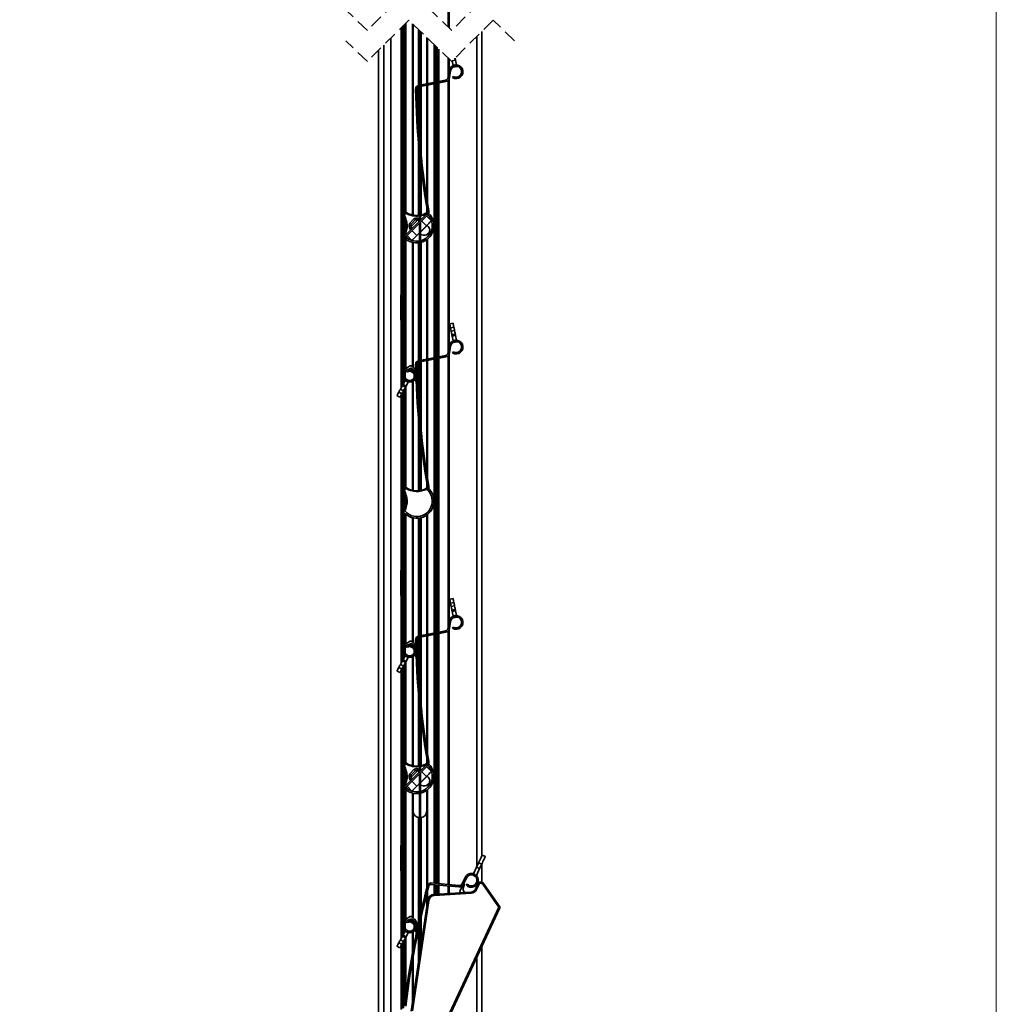
# Model space of a CAD drawing. Units: millimetres. Extents: x 10 to 208, y 11 to 288.
# Drawn here: x 105 to 200, y 63 to 159 of the extents above; entities that cross this region are included whole.
import ezdxf

# ---------------------------------------------------------------- set-up
doc = ezdxf.new("R2010")
doc.units = ezdxf.units.MM
doc.linetypes.add('HIDDEN', pattern=[1.905, 1.27, -0.635])
doc.styles.add('SLDTEXTSTYLE0', font='TXT', dxfattribs={"width": 0.75})
doc.dimstyles.new('SLDDIMSTYLE1', dxfattribs={"dimtxt": 2.645833, "dimasz": 3, "dimexe": 0, "dimexo": 0.0625, "dimgap": 0.661458, "dimtad": 1, "dimlfac": 3, "dimrnd": 1e-09, "dimzin": 12, "dimdsep": 46, "dimtxsty": 'SLDTEXTSTYLE0', "dimsah": 1, "dimcen": 0.09, "dimadec": 0, "dimazin": 3, "dimtfac": 1, "dimtofl": 0, "dimtmove": 0, "dimatfit": 3, "dimfxl": 0, "dimfrac": 2, "dimtolj": 1, "dimtzin": 12, "dimarcsym": 0})

# ---------------------------------------------------------------- blocks, each defined once
blk = doc.blocks.new('_D_6')
at = {"color": 7, "linetype": 'Continuous', "lineweight": 0}
for p, q in [((157.084, 246.981), (47.668, 246.981)), ((48.668, 246.981), (48.668, 43.891)), ((143.037, 43.891), (47.668, 43.891))]:
    blk.add_line(p, q, dxfattribs=at)
at = {"color": 7, "linetype": 'Continuous', "lineweight": 18}
for points in [[(48.668, 246.981), (48.168, 243.981), (49.168, 243.981)], [(48.668, 43.891), (49.168, 46.891), (48.168, 46.891)]]:
    blk.add_solid(points, dxfattribs=at)
at = {"color": 7, "linetype": 'Continuous', "lineweight": 18, "insert": (45.257, 117.914), "char_height": 2.64583, "attachment_point": 1, "rotation": 90, "style": 'SLDTEXTSTYLE0'}
blk.add_mtext('HCC = Hauteur Caisson Compris', dxfattribs=at)

msp = doc.modelspace()

# ---------------------------------------------------------------- linework, layer by layer
at = {"color": 7, "linetype": 'Continuous', "lineweight": 18}
for p in [(200, 287.7), (200, 70)]:
    msp.add_line(p, (200, 13), dxfattribs=at)
at = {"color": 7, "linetype": 'Continuous', "lineweight": 35}
for p, q in [((146.9011, 186.8975), (146.9011, 158.1428)), ((147.0011, 186.8975), (147.0011, 158.047)), ((142.5845, 158.3077), (142.5845, 139.961)), ((142.7333, 158.4565), (142.7333, 140.117)), ((142.7922, 158.5154), (142.7922, 140.1659)), ((143.4434, 158.4556), (143.4434, 139.9342)), ((143.5023, 158.3992), (143.5023, 139.9224)), ((142.3345, 158.0577), (142.3345, 132.2568)), ((142.5011, 158.2243), (142.5011, 136.256)), ((144.0373, 157.8866), (144.0373, 152.4678)), ((144.0609, 157.864), (144.0609, 152.4724)), ((144.1111, 157.8159), (144.1111, 152.4824)), ((144.2245, 157.7073), (144.2245, 152.5048)), ((144.2747, 157.6592), (144.2747, 152.5147)), ((144.2983, 157.6366), (144.2983, 152.5194)), ((150.1678, 157.716), (150.1678, 77.87)), ((141.3345, 157.0577), (141.3345, 62.4447)), ((144.8333, 157.124), (144.8333, 152.6253)), ((144.8922, 157.0676), (144.8922, 152.6369)), ((145.5434, 156.4437), (145.5434, 152.7658)), ((149.6678, 157.216), (149.6678, 76.8103)), ((140.1678, 155.891), (140.1678, 61.8048)), ((140.6678, 156.391), (140.6678, 62.079)), ((145.6023, 156.3872), (145.6023, 152.7775)), ((145.7511, 156.2446), (145.7511, 152.807)), ((145.8345, 156.1648), (145.8345, 152.8234)), ((146.0011, 156.0051), (146.0011, 152.8564)), ((146.9011, 155.1428), (146.9011, 153.2213)), ((147.0011, 155.047), (147.0011, 153.8518)), ((147.293, 154.8412), (147.3794, 154.4043)), ((147.6182, 154.9149), (147.3046, 154.8528)), ((147.4741, 155.0223), (147.5923, 155.0457)), ((147.6182, 154.9149), (147.7064, 154.469)), ((147.0095, 153.9055), (146.9094, 153.2598)), ((147.1412, 153.8851), (147.0412, 153.2394)), ((147.4064, 154.2681), (147.4077, 154.2616)), ((147.4077, 154.2616), (147.7347, 154.3263)), ((147.7334, 154.3328), (147.7347, 154.3263)), ((146.6448, 152.9838), (144.0057, 152.4615)), ((146.6706, 152.853), (144.0316, 152.3307)), ((145.5434, 152.6299), (145.5434, 126.0992)), ((145.6023, 152.6416), (145.6023, 126.1108)), ((145.7511, 152.671), (145.7511, 126.1403)), ((145.8345, 152.6875), (145.8345, 126.1568)), ((146.0011, 152.7205), (146.0011, 126.1898)), ((146.9011, 152.9722), (146.9011, 126.5547)), ((147.0011, 153.1097), (147.0011, 127.1851)), ((147.3826, 153.3531), (147.3112, 153.2405)), ((144.0373, 152.3318), (144.0373, 148.5807)), ((144.0609, 152.3365), (144.0609, 148.2462)), ((144.1111, 152.3464), (144.1111, 147.5893)), ((144.2245, 152.3689), (144.2245, 146.3052)), ((144.2747, 152.3788), (144.2747, 145.7985)), ((144.2983, 152.3835), (144.2983, 145.5711)), ((144.8333, 152.4894), (144.8333, 141.4641)), ((144.8922, 152.501), (144.8922, 141.0911)), ((144.0373, 146.8808), (144.0373, 139.8964)), ((144.0609, 146.6203), (144.0609, 139.8985)), ((144.1111, 146.0931), (144.1111, 139.3308)), ((144.2245, 145.0145), (144.2245, 139.4449)), ((144.2747, 144.5751), (144.2747, 139.9312)), ((144.2983, 144.3758), (144.2983, 139.9363)), ((144.8333, 140.6241), (144.8333, 140.1389)), ((142.5845, 139.8817), (142.5845, 137.8486)), ((142.7333, 139.5715), (142.7333, 138.1579)), ((144.794, 140.0184), (142.7393, 137.9495)), ((142.7922, 139.3897), (142.7922, 138.3397)), ((144.8886, 139.9244), (142.8339, 137.8556)), ((143.1534, 139.1233), (143.6232, 139.5963)), ((143.7101, 139.4473), (143.3043, 139.0388)), ((143.3048, 138.8028), (143.9512, 139.4536)), ((144.2245, 139.2557), (144.2245, 125.8381)), ((144.3311, 139.363), (144.8041, 138.8932)), ((145.2739, 139.3662), (144.8009, 139.836)), ((144.8184, 140.1303), (144.8759, 140.1634)), ((143.8645, 137.9472), (143.3915, 138.417)), ((144.1111, 139.1416), (144.1111, 125.8157)), ((144.8635, 138.9281), (144.2245, 138.2847)), ((144.2245, 138.3096), (144.8041, 138.8932)), ((144.8635, 138.9281), (144.9693, 138.8231)), ((142.5744, 137.8308), (142.6275, 137.9244)), ((142.6279, 137.769), (142.5744, 137.8308)), ((142.5845, 137.8188), (142.5845, 137.4024)), ((142.7333, 137.5886), (142.7333, 125.0042)), ((142.7922, 137.6114), (142.7922, 125.0598)), ((143.3947, 137.4742), (142.9217, 137.944)), ((143.8645, 137.9472), (144.1111, 138.1955)), ((144.1111, 138.1706), (144.0437, 138.1027)), ((144.1111, 138.0848), (144.0437, 138.1027)), ((144.4892, 137.9849), (144.2245, 138.0549)), ((144.8333, 137.5361), (144.8333, 125.9586)), ((144.8922, 137.5804), (144.8922, 125.9703)), ((143.4434, 137.2766), (143.4434, 125.2436)), ((143.5023, 137.2624), (143.5023, 125.2011)), ((144.0373, 137.2327), (144.0373, 125.8011)), ((144.0609, 137.2353), (144.0609, 125.8057)), ((144.2747, 137.2754), (144.2747, 125.8481)), ((144.2983, 137.2816), (144.2983, 125.8527)), ((142.5845, 135.4299), (142.5845, 126.1451)), ((142.5011, 133.5624), (142.5011, 128.0127)), ((142.3345, 129.3183), (142.3345, 123.1657)), ((147.3787, 129.4581), (147.0517, 129.3934)), ((147.1271, 129.0128), (147.4541, 129.0775)), ((147.1908, 128.6908), (147.5178, 128.7555)), ((147.2653, 128.3143), (147.5923, 128.379)), ((147.6182, 128.2482), (147.2912, 128.1835)), ((147.2912, 128.1835), (147.3794, 127.7376)), ((147.6182, 128.2482), (147.7064, 127.8024)), ((147.0095, 127.2388), (146.9094, 126.5931)), ((147.1412, 127.2184), (147.0412, 126.5727)), ((147.4064, 127.6014), (147.4077, 127.5949)), ((147.4077, 127.5949), (147.7347, 127.6596)), ((147.7334, 127.6661), (147.7347, 127.6596)), ((146.6448, 126.3171), (144.0057, 125.7948)), ((146.6706, 126.1864), (144.0316, 125.664)), ((145.5434, 125.9632), (145.5434, 99.4325)), ((145.6023, 125.9749), (145.6023, 99.4442)), ((145.7511, 126.0044), (145.7511, 99.4736)), ((145.8345, 126.0209), (145.8345, 99.4901)), ((146.0011, 126.0538), (146.0011, 99.5231)), ((146.9011, 126.3055), (146.9011, 99.888)), ((147.0011, 126.443), (147.0011, 100.5184)), ((147.3826, 126.6864), (147.3112, 126.5738)), ((142.5011, 125.319), (142.5011, 123.4688)), ((142.7224, 124.9587), (142.7228, 124.3441)), ((143.1431, 125.3058), (142.765, 125.0407)), ((142.9099, 124.936), (143.2387, 125.0691)), ((143.0563, 124.933), (143.0822, 124.8022)), ((143.4434, 125.0232), (143.4434, 124.8799)), ((143.5023, 124.9798), (143.5023, 124.8458)), ((144.0373, 125.6652), (144.0373, 121.914)), ((144.0609, 125.6698), (144.0609, 121.5795)), ((144.1111, 125.6798), (144.1111, 120.9226)), ((144.2245, 125.7022), (144.2245, 119.6385)), ((144.2747, 125.7121), (144.2747, 119.1319)), ((144.2983, 125.7168), (144.2983, 118.9044)), ((144.8333, 125.8227), (144.8333, 114.7974)), ((144.8922, 125.8344), (144.8922, 114.4245)), ((142.5845, 124.2266), (142.5845, 123.6204)), ((142.7333, 124.2478), (142.7333, 124.1875)), ((142.7922, 124.1043), (142.7922, 124.0743)), ((142.8167, 124.0428), (142.8179, 124.045)), ((142.8577, 124.0232), (142.8179, 124.045)), ((142.8892, 124.7579), (142.8891, 124.9051)), ((143.4434, 124.7246), (143.4434, 124.704)), ((143.4434, 123.9849), (143.4434, 123.9642)), ((143.5023, 124.6749), (143.5023, 124.6509)), ((143.5023, 124.038), (143.5023, 124.014)), ((142.5718, 122.9055), (142.2797, 123.0661)), ((142.7567, 123.2418), (142.4646, 123.4024)), ((142.5289, 123.5192), (142.749, 123.9196)), ((142.5289, 123.5192), (142.8209, 123.3586)), ((142.7333, 123.936), (142.7333, 123.891)), ((142.7333, 123.1992), (142.7333, 113.4503)), ((142.7922, 123.3064), (142.7922, 113.4992)), ((142.8209, 123.3586), (143.0411, 123.759)), ((143.11, 123.8844), (143.0703, 123.9062)), ((143.1088, 123.8822), (143.11, 123.8844)), ((143.4434, 123.8089), (143.4434, 113.2675)), ((143.5023, 123.843), (143.5023, 113.2557)), ((141.9346, 122.4385), (142.2267, 122.2779)), ((142.4136, 122.6178), (142.1215, 122.7784)), ((142.3345, 122.4739), (142.3345, 105.5901)), ((142.5011, 122.777), (142.5011, 109.5894)), ((142.5845, 122.9286), (142.5845, 113.2943)), ((144.0373, 120.2141), (144.0373, 113.2297)), ((144.0609, 119.9536), (144.0609, 113.2319)), ((144.1111, 119.4264), (144.1111, 113.2374)), ((144.2245, 118.3478), (144.2245, 113.2547)), ((144.2747, 117.9085), (144.2747, 113.2645)), ((144.2983, 117.7091), (144.2983, 113.2696)), ((144.9116, 113.5174), (144.8184, 113.4636)), ((144.8333, 113.9575), (144.8333, 113.4722)), ((142.5845, 113.215), (142.5845, 111.1819)), ((142.7333, 112.9049), (142.7333, 111.4912)), ((142.7922, 112.723), (142.7922, 111.673)), ((142.6275, 111.2577), (142.5744, 111.1642)), ((142.5845, 111.1521), (142.5845, 110.7357)), ((142.7333, 110.9219), (142.7333, 98.3375)), ((142.7391, 110.991), (142.7382, 110.9815)), ((142.7922, 110.9447), (142.7922, 98.3931)), ((144.8333, 110.8695), (144.8333, 99.292)), ((144.8922, 110.9138), (144.8922, 99.3036)), ((143.4434, 110.6099), (143.4434, 98.5769)), ((143.5023, 110.5958), (143.5023, 98.5344)), ((144.0373, 110.566), (144.0373, 99.1344)), ((144.0609, 110.5687), (144.0609, 99.1391)), ((144.1111, 110.5755), (144.1111, 99.149)), ((144.2245, 110.5967), (144.2245, 99.1715)), ((144.2747, 110.6088), (144.2747, 99.1814)), ((144.2983, 110.615), (144.2983, 99.1861)), ((142.5845, 108.7633), (142.5845, 99.4785)), ((142.5011, 106.8957), (142.5011, 101.346)), ((142.3345, 102.6516), (142.3345, 96.4991)), ((147.3787, 102.7914), (147.0517, 102.7267)), ((147.1271, 102.3461), (147.4541, 102.4109)), ((147.1908, 102.0241), (147.5178, 102.0888)), ((147.2653, 101.6476), (147.5923, 101.7123)), ((147.6182, 101.5815), (147.2912, 101.5168)), ((147.2912, 101.5168), (147.3794, 101.071)), ((147.6182, 101.5815), (147.7064, 101.1357)), ((147.0095, 100.5722), (146.9094, 99.9265)), ((147.1412, 100.5518), (147.0412, 99.906)), ((147.4064, 100.9347), (147.4077, 100.9283)), ((147.4077, 100.9283), (147.7347, 100.993)), ((147.7334, 100.9995), (147.7347, 100.993)), ((146.6448, 99.6505), (144.0057, 99.1282)), ((146.6706, 99.5197), (144.0316, 98.9974)), ((145.5434, 99.2966), (145.5434, 75.2109)), ((145.6023, 99.3082), (145.6023, 75.2055)), ((145.7511, 99.3377), (145.7511, 75.1917)), ((145.8345, 99.3542), (145.8345, 75.1841)), ((146.0011, 99.3872), (146.0011, 75.1688)), ((146.9011, 99.6388), (146.9011, 75.0859)), ((147.0011, 99.7763), (147.0011, 75.0767)), ((147.3826, 100.0197), (147.3112, 99.9071)), ((142.5011, 98.6524), (142.5011, 96.8022)), ((142.7224, 98.2921), (142.7228, 97.6775)), ((143.1431, 98.6391), (142.765, 98.374)), ((142.8892, 98.0912), (142.8891, 98.2384)), ((142.9099, 98.2693), (143.2387, 98.4024)), ((143.0563, 98.2663), (143.0822, 98.1355)), ((143.4434, 98.3565), (143.4434, 98.2133)), ((143.5023, 98.3132), (143.5023, 98.1792)), ((144.0373, 98.9985), (144.0373, 95.2474)), ((144.0609, 99.0032), (144.0609, 94.9129)), ((144.1111, 99.0131), (144.1111, 94.2559)), ((144.2245, 99.0355), (144.2245, 92.9718)), ((144.2747, 99.0455), (144.2747, 92.4652)), ((144.2983, 99.0501), (144.2983, 92.2378)), ((144.8333, 99.156), (144.8333, 88.1308)), ((144.8922, 99.1677), (144.8922, 87.7578)), ((142.5845, 97.5599), (142.5845, 96.9537)), ((142.7333, 97.5811), (142.7333, 97.5209)), ((142.7333, 97.2693), (142.7333, 97.2244)), ((142.7922, 97.4376), (142.7922, 97.4077)), ((142.8167, 97.3761), (142.8179, 97.3783)), ((142.8577, 97.3565), (142.8179, 97.3783)), ((143.4434, 98.0579), (143.4434, 98.0373)), ((143.4434, 97.3182), (143.4434, 97.2976)), ((143.5023, 98.0082), (143.5023, 97.9842)), ((143.5023, 97.3713), (143.5023, 97.3473)), ((142.5718, 96.2388), (142.2797, 96.3994)), ((142.7567, 96.5751), (142.4646, 96.7357)), ((142.5289, 96.8526), (142.749, 97.253)), ((142.5289, 96.8526), (142.8209, 96.692)), ((142.7333, 96.5325), (142.7333, 86.7836)), ((142.7922, 96.6397), (142.7922, 86.8326)), ((142.8209, 96.692), (143.0411, 97.0924)), ((143.11, 97.2177), (143.0703, 97.2396)), ((143.1088, 97.2155), (143.11, 97.2177)), ((143.4434, 97.1422), (143.4434, 86.6009)), ((143.5023, 97.1763), (143.5023, 86.5891)), ((141.9346, 95.7719), (142.2267, 95.6112)), ((142.4136, 95.9512), (142.1215, 96.1118)), ((142.3345, 95.8072), (142.3345, 78.9235)), ((142.5011, 96.1103), (142.5011, 82.9227)), ((142.5845, 96.2619), (142.5845, 86.6277)), ((144.0373, 93.5474), (144.0373, 86.563)), ((144.0609, 93.287), (144.0609, 86.5652)), ((144.1111, 92.7598), (144.1111, 85.9975)), ((144.2245, 91.6812), (144.2245, 86.1116)), ((144.2747, 91.2418), (144.2747, 86.5979)), ((144.2983, 91.0425), (144.2983, 86.6029)), ((144.8184, 86.797), (144.8759, 86.8301)), ((144.8333, 87.2908), (144.8333, 86.8055)), ((142.5845, 86.5484), (142.5845, 84.5152)), ((142.7333, 86.2382), (142.7333, 84.8245)), ((144.794, 86.685), (142.7393, 84.6162)), ((142.7922, 86.0564), (142.7922, 85.0063)), ((144.8886, 86.5911), (142.8339, 84.5223)), ((143.1534, 85.79), (143.6232, 86.263)), ((143.7101, 86.114), (143.3043, 85.7054)), ((143.3048, 85.4695), (143.9512, 86.1202)), ((144.2245, 85.9224), (144.2245, 72.25)), ((144.3311, 86.0297), (144.8041, 85.5599)), ((145.2739, 86.0329), (144.8009, 86.5027)), ((143.8645, 84.6139), (143.3915, 85.0837)), ((144.1111, 85.8083), (144.1111, 71.7539)), ((144.8635, 85.5948), (144.2245, 84.9513)), ((144.2245, 84.9763), (144.8041, 85.5599)), ((144.8635, 85.5948), (144.9693, 85.4897)), ((142.5744, 84.4975), (142.6275, 84.5911)), ((142.6279, 84.4357), (142.5744, 84.4975)), ((142.5845, 84.4854), (142.5845, 84.0691)), ((142.7333, 84.2553), (142.7333, 71.6708)), ((142.7922, 84.278), (142.7922, 71.7264)), ((143.3947, 84.1409), (142.9217, 84.6107)), ((143.4434, 83.9432), (143.4434, 71.9102)), ((143.5011, 83.9294), (143.5011, 82.224)), ((143.8645, 84.6139), (144.1111, 84.8622)), ((144.1111, 84.8372), (144.0437, 84.7693)), ((144.1111, 84.7515), (144.0437, 84.7693)), ((144.4892, 84.6516), (144.2245, 84.7215)), ((144.8345, 82.224), (144.8345, 84.2037)), ((144.8922, 84.2471), (144.8922, 74.9298)), ((142.5845, 82.0966), (142.5845, 72.8118)), ((143.5011, 82.224), (143.5023, 82.1842)), ((143.5023, 82.1842), (143.5023, 71.8677)), ((144.8333, 82.1842), (144.8345, 82.224)), ((144.8333, 82.1842), (144.8333, 74.7078)), ((144.0373, 81.5702), (144.0373, 71.423)), ((144.0609, 81.5659), (144.0609, 71.5294)), ((144.2747, 81.5659), (144.2747, 72.4656)), ((144.2983, 81.5702), (144.2983, 72.5658)), ((142.5011, 80.2291), (142.5011, 74.6793)), ((150.5027, 77.7987), (150.2012, 77.9409)), ((149.6465, 76.7652), (149.3446, 76.1253)), ((149.948, 76.6229), (149.6313, 75.9517)), ((149.8457, 77.1872), (149.6465, 76.7652)), ((149.6465, 76.7652), (149.948, 76.6229)), ((149.8457, 77.1872), (150.1471, 77.045)), ((150.1471, 77.045), (149.948, 76.6229)), ((150.1678, 77.0888), (150.1678, 75.3037)), ((142.3345, 75.9849), (142.3345, 69.8324)), ((148.5509, 75.771), (148.2721, 75.18)), ((148.6715, 75.7141), (148.3927, 75.1231)), ((149.6678, 76.0291), (149.6678, 75.9111)), ((149.6678, 75.6289), (149.6678, 75.3441)), ((144.8922, 74.4067), (144.8922, 73.3328)), ((147.9278, 74.8575), (145.2489, 75.1041)), ((147.9401, 74.9903), (145.2611, 75.2369)), ((145.5434, 75.077), (145.5434, 74.1356)), ((145.6023, 75.0716), (145.6023, 74.1392)), ((145.7511, 75.0579), (145.7511, 74.1483)), ((145.8345, 75.0502), (145.8345, 74.1534)), ((146.0011, 75.0349), (146.0011, 74.1635)), ((146.9011, 74.952), (146.9011, 74.2186)), ((147.0011, 74.9428), (147.0011, 74.2247)), ((148.1146, 74.6384), (148.4205, 75.1681)), ((148.4815, 75.1428), (148.364, 74.7043)), ((148.7523, 75.1354), (148.6519, 75.0477)), ((149.7618, 75.1278), (149.5351, 74.6416)), ((149.5351, 74.6416), (149.7337, 75.0674)), ((149.5441, 74.6374), (149.5351, 74.6416)), ((149.7708, 75.1236), (149.5441, 74.6374)), ((149.6347, 74.5952), (149.8614, 75.0814)), ((149.6678, 75.0619), (149.6678, 74.9262)), ((149.7708, 75.1236), (149.7618, 75.1278)), ((150.247, 75.1151), (151.8111, 72.8812)), ((150.3289, 75.1725), (150.337, 75.1782)), ((151.893, 72.9386), (150.3289, 75.1725)), ((151.9045, 72.9396), (150.337, 75.1782)), ((144.9275, 73.5688), (143.3201, 62.8133)), ((144.9373, 73.5674), (143.3308, 62.8183)), ((143.4388, 62.8642), (145.0362, 73.5526)), ((144.8333, 74.1791), (144.8333, 72.9385)), ((144.9373, 73.5674), (144.9275, 73.5688)), ((149.1125, 74.3538), (145.5461, 74.1357)), ((145.5467, 74.1258), (145.5461, 74.1357)), ((149.1131, 74.344), (145.5467, 74.1258)), ((145.5528, 74.026), (149.1192, 74.2442)), ((149.1131, 74.344), (149.1125, 74.3538)), ((140.0713, 47.4685), (151.9018, 72.839)), ((140.0779, 47.4591), (151.9132, 72.84)), ((151.8111, 72.8812), (146.151, 60.743)), ((151.9045, 72.9396), (151.893, 72.9386)), ((151.9018, 72.839), (151.9132, 72.84)), ((142.5011, 71.9857), (142.5011, 70.1355)), ((142.7224, 71.6254), (142.7228, 71.0108)), ((143.1431, 71.9725), (142.765, 71.7073)), ((142.8892, 71.4246), (142.8891, 71.5718)), ((142.9099, 71.6027), (143.2387, 71.7358)), ((143.0563, 71.5997), (143.0822, 71.4689)), ((143.4434, 71.6899), (143.4434, 71.5466)), ((143.5023, 71.6465), (143.5023, 71.5125)), ((144.2245, 71.6501), (144.2245, 68.8648)), ((144.2747, 71.8727), (144.2747, 69.201)), ((144.2983, 71.9761), (144.2983, 69.3587)), ((142.5289, 70.1859), (142.749, 70.5863)), ((142.5845, 70.8933), (142.5845, 70.287)), ((142.7333, 70.9145), (142.7333, 70.8542)), ((142.7333, 70.6026), (142.7333, 70.5577)), ((142.7922, 70.771), (142.7922, 70.741)), ((142.8167, 70.7094), (142.8179, 70.7117)), ((142.8577, 70.6898), (142.8179, 70.7117)), ((143.11, 70.5511), (143.0703, 70.5729)), ((143.4434, 71.3913), (143.4434, 71.3706)), ((143.4434, 70.6515), (143.4434, 70.6309)), ((143.5023, 71.3415), (143.5023, 71.3175)), ((143.5023, 70.7046), (143.5023, 70.6807)), ((144.0373, 70.7945), (144.0373, 67.6126)), ((144.0609, 70.9047), (144.0609, 67.7704)), ((144.1111, 71.1371), (144.1111, 68.1065)), ((142.5718, 69.5722), (142.2797, 69.7328)), ((142.7567, 69.9085), (142.4646, 70.0691)), ((142.5289, 70.1859), (142.8209, 70.0253)), ((142.7333, 69.8659), (142.7333, 63.8996)), ((142.7922, 69.973), (142.7922, 64.3554)), ((142.8209, 70.0253), (143.0411, 70.4257)), ((143.1088, 70.5488), (143.11, 70.5511)), ((143.4434, 70.4756), (143.4434, 68.4851)), ((143.5023, 70.5097), (143.5023, 68.8027)), ((141.9346, 69.1052), (142.2267, 68.9446)), ((142.4136, 69.2845), (142.1215, 69.4451)), ((142.3345, 69.1406), (142.3345, 62.9931)), ((142.5011, 69.4437), (142.5011, 63.0847)), ((142.5845, 69.5952), (142.5845, 63.1539)), ((150.1678, 69.097), (150.1678, 43.8906)), ((143.4434, 67.7279), (143.4434, 63.6385)), ((143.5023, 68.062), (143.5023, 64.0328)), ((149.6678, 68.0247), (149.6678, 43.8906))]:
    msp.add_line(p, q, dxfattribs=at)
at = {"color": 7, "linetype": 'HIDDEN', "lineweight": 18}
for p, q in [((143.0803, 161.8035), (139.0803, 157.8035)), ((147.2553, 157.8035), (143.0803, 161.8035)), ((151.2553, 161.8035), (147.2553, 157.8035)), ((139.0803, 157.8035), (136.9928, 159.8035)), ((143.0803, 158.8035), (139.0803, 154.8035)), ((147.2553, 154.8035), (143.0803, 158.8035)), ((151.2553, 158.8035), (147.2553, 154.8035)), ((153.3428, 156.8035), (151.2553, 158.8035)), ((139.0803, 154.8035), (136.9928, 156.8035))]:
    msp.add_line(p, q, dxfattribs=at)
at = {"color": 7, "linetype": 'Continuous', "lineweight": 35, "flags": 128}
for points in [[(147.5923, 155.0457), (147.5839, 155.088), (147.5766, 155.1248)], [(147.5923, 155.0457), (147.5928, 155.0432), (147.5943, 155.0357), (147.5967, 155.0236), (147.5999, 155.0074), (147.6038, 154.9875), (147.6083, 154.9649), (147.6131, 154.9404), (147.6182, 154.9149)], [(142.778, 140.1566), (142.7788, 140.1556), (142.7813, 140.1527), (142.7853, 140.148), (142.7906, 140.1417), (142.7972, 140.1341), (142.8047, 140.1253), (142.8128, 140.1158), (142.8213, 140.1059)], [(142.8213, 140.1059), (142.8279, 140.1171), (142.8342, 140.1279), (142.84, 140.1379), (142.8451, 140.1466), (142.8493, 140.1537), (142.8524, 140.1591), (142.8543, 140.1623), (142.855, 140.1634)], [(143.9512, 139.4536), (143.9973, 139.4077), (144.0417, 139.3637), (144.0826, 139.3231), (144.0931, 139.3126)], [(145.2739, 139.3662), (145.2648, 139.3571), (145.2381, 139.3302), (145.1947, 139.2865), (145.1363, 139.2277), (145.0651, 139.156), (144.9838, 139.0742), (144.8957, 138.9855), (144.8041, 138.8932)], [(143.3048, 138.8028), (143.351, 138.757), (143.3953, 138.7129), (143.4362, 138.6723), (143.4467, 138.6619)], [(143.8645, 137.9472), (143.7728, 137.8549), (143.6847, 137.7662), (143.6035, 137.6844), (143.5323, 137.6127), (143.4739, 137.5539), (143.4304, 137.5102), (143.4037, 137.4833), (143.3947, 137.4742)], [(144.0437, 138.1027), (144.0329, 138.1055), (144.0263, 138.1073), (144.024, 138.1078)], [(147.0517, 129.3934), (147.0524, 129.3899), (147.0579, 129.3625), (147.0685, 129.3088), (147.0839, 129.2307), (147.1037, 129.1309), (147.1271, 129.0128)], [(147.1908, 128.6908), (147.1903, 128.6931), (147.1848, 128.7212), (147.1738, 128.7769), (147.1589, 128.8519), (147.1425, 128.9348), (147.1271, 129.0128)], [(147.4541, 129.0775), (147.4307, 129.1956), (147.4109, 129.2954), (147.3955, 129.3735), (147.3848, 129.4272), (147.3794, 129.4546), (147.3787, 129.4581)], [(147.5178, 128.7555), (147.5173, 128.7578), (147.5118, 128.7859), (147.5007, 128.8416), (147.4859, 128.9166), (147.4695, 128.9995), (147.4541, 129.0775)], [(147.5923, 128.379), (147.5839, 128.4213), (147.5679, 128.5025), (147.5491, 128.5971), (147.5292, 128.6977), (147.5178, 128.7555)], [(147.2653, 128.3143), (147.2569, 128.3566), (147.2409, 128.4377), (147.2222, 128.5324), (147.2022, 128.633), (147.1908, 128.6908)], [(147.2912, 128.1835), (147.2862, 128.209), (147.2813, 128.2336), (147.2768, 128.2562), (147.2729, 128.276), (147.2697, 128.2923), (147.2673, 128.3043), (147.2658, 128.3118), (147.2653, 128.3143)], [(147.5923, 128.379), (147.5928, 128.3765), (147.5943, 128.3691), (147.5967, 128.357), (147.5999, 128.3407), (147.6038, 128.3209), (147.6083, 128.2983), (147.6131, 128.2737), (147.6182, 128.2482)], [(142.2797, 123.0661), (142.2785, 123.064), (142.2648, 123.039), (142.2374, 122.9892), (142.2005, 122.9222), (142.1599, 122.8482), (142.1215, 122.7784)], [(142.4646, 123.4024), (142.4438, 123.3647), (142.404, 123.2921), (142.3575, 123.2076), (142.3081, 123.1177), (142.2797, 123.0661)], [(142.4646, 123.4024), (142.4658, 123.4047), (142.4695, 123.4113), (142.4754, 123.4221), (142.4834, 123.4366), (142.4932, 123.4543), (142.5043, 123.4745), (142.5163, 123.4965), (142.5289, 123.5192)], [(142.7567, 123.2418), (142.7359, 123.204), (142.6961, 123.1315), (142.6496, 123.047), (142.6002, 122.9571), (142.5718, 122.9055)], [(142.8209, 123.3586), (142.8084, 123.3358), (142.7964, 123.3139), (142.7852, 123.2937), (142.7755, 123.276), (142.7675, 123.2615), (142.7616, 123.2507), (142.7579, 123.2441), (142.7567, 123.2418)], [(142.1215, 122.7784), (142.0635, 122.673), (142.0145, 122.5838), (141.9761, 122.514), (141.9498, 122.4661), (141.9363, 122.4416), (141.9346, 122.4385)], [(142.2267, 122.2779), (142.2284, 122.281), (142.2418, 122.3055), (142.2682, 122.3534), (142.3066, 122.4232), (142.3556, 122.5124), (142.4136, 122.6178)], [(142.5718, 122.9055), (142.5706, 122.9034), (142.5569, 122.8784), (142.5295, 122.8286), (142.4926, 122.7616), (142.4519, 122.6876), (142.4136, 122.6178)], [(142.8213, 113.4392), (142.8128, 113.4491), (142.8047, 113.4586), (142.7972, 113.4674), (142.7906, 113.4751), (142.7853, 113.4814), (142.7813, 113.4861), (142.7788, 113.4889), (142.778, 113.4899)], [(142.6383, 113.255), (142.6271, 113.2483), (142.6164, 113.2419), (142.6065, 113.236), (142.5978, 113.2309), (142.5906, 113.2266), (142.5854, 113.2235), (142.5821, 113.2215), (142.581, 113.2209)], [(142.6383, 113.255), (142.6283, 113.2634), (142.6188, 113.2714), (142.61, 113.2789), (142.6022, 113.2854), (142.5959, 113.2907), (142.5912, 113.2947), (142.5883, 113.2971), (142.5873, 113.298)], [(147.0517, 102.7267), (147.0524, 102.7232), (147.0579, 102.6958), (147.0685, 102.6422), (147.0839, 102.564), (147.1037, 102.4642), (147.1271, 102.3461)], [(147.1908, 102.0241), (147.1903, 102.0265), (147.1848, 102.0545), (147.1738, 102.1103), (147.1589, 102.1853), (147.1425, 102.2681), (147.1271, 102.3461)], [(147.4541, 102.4109), (147.4307, 102.5289), (147.4109, 102.6288), (147.3955, 102.7069), (147.3848, 102.7606), (147.3794, 102.7879), (147.3787, 102.7914)], [(147.5178, 102.0888), (147.5173, 102.0912), (147.5118, 102.1192), (147.5007, 102.175), (147.4859, 102.25), (147.4695, 102.3328), (147.4541, 102.4109)], [(147.5923, 101.7123), (147.5839, 101.7546), (147.5679, 101.8358), (147.5491, 101.9304), (147.5292, 102.031), (147.5178, 102.0888)], [(147.2653, 101.6476), (147.2569, 101.6899), (147.2409, 101.7711), (147.2222, 101.8657), (147.2022, 101.9663), (147.1908, 102.0241)], [(147.2912, 101.5168), (147.2862, 101.5423), (147.2813, 101.5669), (147.2768, 101.5895), (147.2729, 101.6093), (147.2697, 101.6256), (147.2673, 101.6377), (147.2658, 101.6451), (147.2653, 101.6476)], [(147.5923, 101.7123), (147.5928, 101.7098), (147.5943, 101.7024), (147.5967, 101.6903), (147.5999, 101.674), (147.6038, 101.6542), (147.6083, 101.6316), (147.6131, 101.6071), (147.6182, 101.5815)], [(142.2797, 96.3994), (142.2785, 96.3973), (142.2648, 96.3723), (142.2374, 96.3225), (142.2005, 96.2555), (142.1599, 96.1815), (142.1215, 96.1118)], [(142.4646, 96.7357), (142.4438, 96.698), (142.404, 96.6255), (142.3575, 96.541), (142.3081, 96.4511), (142.2797, 96.3994)], [(142.4646, 96.7357), (142.4658, 96.738), (142.4695, 96.7446), (142.4754, 96.7554), (142.4834, 96.77), (142.4932, 96.7877), (142.5043, 96.8079), (142.5163, 96.8298), (142.5289, 96.8526)], [(142.7567, 96.5751), (142.7359, 96.5374), (142.6961, 96.4649), (142.6496, 96.3803), (142.6002, 96.2905), (142.5718, 96.2388)], [(142.8209, 96.692), (142.8084, 96.6692), (142.7964, 96.6473), (142.7852, 96.6271), (142.7755, 96.6094), (142.7675, 96.5948), (142.7616, 96.584), (142.7579, 96.5774), (142.7567, 96.5751)], [(142.1215, 96.1118), (142.0635, 96.0063), (142.0145, 95.9171), (141.9761, 95.8474), (141.9498, 95.7994), (141.9363, 95.775), (141.9346, 95.7719)], [(142.2267, 95.6112), (142.2284, 95.6143), (142.2418, 95.6388), (142.2682, 95.6868), (142.3066, 95.7565), (142.3556, 95.8457), (142.4136, 95.9512)], [(142.5718, 96.2388), (142.5706, 96.2367), (142.5569, 96.2117), (142.5295, 96.1619), (142.4926, 96.0949), (142.4519, 96.0209), (142.4136, 95.9512)], [(142.778, 86.8232), (142.7788, 86.8223), (142.7813, 86.8194), (142.7853, 86.8147), (142.7906, 86.8084), (142.7972, 86.8007), (142.8047, 86.792), (142.8128, 86.7825), (142.8213, 86.7726)], [(142.8213, 86.7726), (142.8279, 86.7838), (142.8342, 86.7946), (142.84, 86.8045), (142.8451, 86.8132), (142.8493, 86.8204), (142.8524, 86.8257), (142.8543, 86.829), (142.855, 86.8301)], [(142.5873, 86.6313), (142.5883, 86.6305), (142.5912, 86.628), (142.5959, 86.6241), (142.6022, 86.6187), (142.61, 86.6122), (142.6188, 86.6048), (142.6283, 86.5967), (142.6383, 86.5883)], [(143.9512, 86.1202), (143.9973, 86.0744), (144.0417, 86.0304), (144.0826, 85.9897), (144.0931, 85.9793)], [(145.2739, 86.0329), (145.2648, 86.0238), (145.2381, 85.9969), (145.1947, 85.9532), (145.1363, 85.8943), (145.0651, 85.8227), (144.9838, 85.7409), (144.8957, 85.6522), (144.8041, 85.5599)], [(143.3048, 85.4695), (143.351, 85.4236), (143.3953, 85.3796), (143.4362, 85.339), (143.4467, 85.3285)], [(143.8645, 84.6139), (143.7728, 84.5216), (143.6847, 84.4329), (143.6035, 84.3511), (143.5323, 84.2794), (143.4739, 84.2206), (143.4304, 84.1769), (143.4037, 84.1499), (143.3947, 84.1409)], [(144.0609, 81.5659), (144.0885, 81.562), (144.1111, 81.5597)], [(144.2245, 81.5597), (144.247, 81.562), (144.2747, 81.5659)], [(150.2012, 77.9409), (150.1997, 77.9377), (150.1877, 77.9121), (150.164, 77.8619), (150.1294, 77.7887), (150.0852, 77.695), (150.0328, 77.584), (149.9741, 77.4595), (149.911, 77.3257), (149.8457, 77.1872)], [(150.5027, 77.7987), (150.5012, 77.7954), (150.4891, 77.7699), (150.4654, 77.7196), (150.4309, 77.6464), (150.3867, 77.5527), (150.3343, 77.4417), (150.2756, 77.3173), (150.2125, 77.1835), (150.1471, 77.045)], [(149.6347, 74.5952), (149.6172, 74.6033), (149.6004, 74.6112), (149.5849, 74.6184), (149.5712, 74.6248), (149.5599, 74.63), (149.5514, 74.634), (149.5461, 74.6365), (149.5441, 74.6374)], [(149.8614, 75.0814), (149.844, 75.0895), (149.8271, 75.0974), (149.8116, 75.1046), (149.7979, 75.111), (149.7866, 75.1163), (149.7782, 75.1202), (149.7728, 75.1227), (149.7708, 75.1236)], [(150.247, 75.1151), (150.2628, 75.1262), (150.278, 75.1368), (150.292, 75.1467), (150.3044, 75.1553), (150.3146, 75.1625), (150.3222, 75.1678), (150.327, 75.1712), (150.3289, 75.1725)], [(145.5528, 74.026), (145.5517, 74.0453), (145.5505, 74.0638), (145.5495, 74.0809), (145.5486, 74.096), (145.5478, 74.1084), (145.5472, 74.1177), (145.5469, 74.1236), (145.5467, 74.1258)], [(149.1192, 74.2442), (149.118, 74.2634), (149.1169, 74.2819), (149.1158, 74.2991), (149.1149, 74.3141), (149.1141, 74.3265), (149.1136, 74.3359), (149.1132, 74.3417), (149.1131, 74.344)], [(151.8111, 72.8812), (151.8269, 72.8923), (151.8422, 72.903), (151.8562, 72.9128), (151.8686, 72.9214), (151.8787, 72.9286), (151.8864, 72.9339), (151.8912, 72.9373), (151.893, 72.9386)], [(151.8111, 72.8812), (151.8286, 72.8731), (151.8455, 72.8652), (151.861, 72.858), (151.8747, 72.8516), (151.8859, 72.8463), (151.8944, 72.8424), (151.8997, 72.8399), (151.9018, 72.839)], [(142.2797, 69.7328), (142.2785, 69.7307), (142.2648, 69.7056), (142.2374, 69.6558), (142.2005, 69.5888), (142.1599, 69.5148), (142.1215, 69.4451)], [(142.4646, 70.0691), (142.4438, 70.0313), (142.404, 69.9588), (142.3575, 69.8743), (142.3081, 69.7844), (142.2797, 69.7328)], [(142.4646, 70.0691), (142.4658, 70.0713), (142.4695, 70.078), (142.4754, 70.0888), (142.4834, 70.1033), (142.4932, 70.121), (142.5043, 70.1412), (142.5163, 70.1631), (142.5289, 70.1859)], [(142.7567, 69.9085), (142.7359, 69.8707), (142.6961, 69.7982), (142.6496, 69.7137), (142.6002, 69.6238), (142.5718, 69.5722)], [(142.8209, 70.0253), (142.8084, 70.0025), (142.7964, 69.9806), (142.7852, 69.9604), (142.7755, 69.9427), (142.7675, 69.9282), (142.7616, 69.9174), (142.7579, 69.9107), (142.7567, 69.9085)], [(142.1215, 69.4451), (142.0635, 69.3397), (142.0145, 69.2505), (141.9761, 69.1807), (141.9498, 69.1327), (141.9363, 69.1083), (141.9346, 69.1052)], [(142.2267, 68.9446), (142.2284, 68.9477), (142.2418, 68.9721), (142.2682, 69.0201), (142.3066, 69.0899), (142.3556, 69.1791), (142.4136, 69.2845)], [(142.5718, 69.5722), (142.5706, 69.5701), (142.5569, 69.545), (142.5295, 69.4952), (142.4926, 69.4282), (142.4519, 69.3542), (142.4136, 69.2845)]]:
    msp.add_lwpolyline(points, dxfattribs=at)
at = {"color": 7, "linetype": 'Continuous', "lineweight": 35}
for centre, radius, start, end in [((147.6683, 153.8035), 0.6667, 237.617189, 171.195136), ((147.6683, 153.8035), 0.5333, 237.617187, 171.19601), ((146.58, 153.3108), 0.3333, 281.193485, 351.197449), ((146.58, 153.3108), 0.4667, 281.194763, 351.194738), ((144.0704, 152.1345), 0.3333, 101.195747, 181.468382), ((227.0432, 154.2617), 83.3334, 181.468556, 189.638483), ((144.0704, 152.1345), 0.2, 101.197711, 181.467523), ((227.0429, 154.2616), 83.1998, 181.468552, 189.638496), ((144.5575, 140.2533), 0.3333, 315.194869, 9.638311), ((144.5576, 140.2533), 0.4666, 315.194164, 9.63965), ((142.6383, 139.9217), 0.0667, 139.853674, 210.756924), ((123.8262, 171.4573), 36.7205, 300.713446, 300.817474), ((140.8624, 138.8647), 2, 331.95658, 30.759375), ((143.862, 138.8893), 1.6677, 130.54281, 139.847219), ((186.6968, 192.2036), 68.3707, 229.822952, 229.878819), ((143.8618, 138.8894), 1.6008, 130.54212, 139.847405), ((140.8623, 138.8647), 2.0667, 333.183333, 30.759245), ((142.8213, 140.1059), 0.0667, 59.642228, 130.527128), ((143.8661, 141.8891), 2.0668, 239.631955, 276.807709), ((143.8661, 141.889), 2, 239.631454, 277.037096), ((143.8456, 138.8742), 0.7556, 69.426817, 107.121666), ((143.8456, 138.8742), 0.5889, 79.66936, 103.3043), ((143.866, 141.8893), 2.0003, 280.323073, 298.432827), ((143.8613, 138.89), 1.6667, 282.586806, 46.877938), ((143.8663, 141.8886), 2.0662, 279.982777, 297.208814), ((143.8613, 138.89), 1.5, 284.01244, 45.26802), ((144.3396, 139.8448), 0.3335, 249.797771, 257.693269), ((143.8749, 138.9221), 0.7491, 164.419231, 207.976789), ((143.8749, 138.9221), 0.5824, 168.444366, 191.818558), ((144.617, 138.4683), 0.5, 255.195296, 45.195549), ((135.6608, 129.6811), 13.046, 45.137489, 45.214791), ((225.6549, 130.7875), 83.3334, 175.270045, 184.46661), ((225.6549, 130.7875), 83.2001, 175.270045, 184.466611), ((143.0704, 137.6207), 0.4667, 135.195909, 175.269325), ((143.8612, 138.8899), 1.6666, 227.405755, 278.623377), ((143.0704, 137.6207), 0.3333, 135.193617, 175.270384), ((143.8613, 138.89), 1.5, 225.297376, 279.588229), ((147.6683, 127.1368), 0.6667, 237.617108, 171.195217), ((147.6683, 127.1368), 0.5333, 237.617205, 171.195187), ((146.58, 126.6442), 0.3333, 281.197234, 351.193701), ((146.58, 126.6441), 0.4667, 281.1946, 351.196373), ((143.1728, 124.3444), 0.6, 184.466341, 101.195321), ((142.8224, 124.9588), 0.1, 125.039357, 180.036167), ((142.9224, 124.9051), 0.0333, 112.04462, 180.038113), ((143.2388, 125.1693), 0.1666, 64.169024, 125.03786), ((143.3013, 124.9147), 0.1666, 61.325788, 112.042718), ((142.8395, 124.3442), 1.0833, 334.775271, 64.175907), ((142.9895, 124.3443), 0.8167, 330.619606, 61.331533), ((144.0704, 125.4678), 0.3333, 101.195747, 181.468382), ((227.0432, 127.595), 83.3334, 181.468567, 189.638482), ((144.0704, 125.4678), 0.2, 101.197711, 181.467523), ((227.0433, 127.595), 83.2002, 181.46857, 189.638477), ((143.1728, 124.3444), 0.4667, 184.466906, 101.195384), ((143.1728, 124.3444), 0.45, 180.036346, 121.184074), ((142.9225, 124.7579), 0.0333, 180.044384, 301.184215), ((143.7592, 123.9109), 0.0667, 150.616675, 334.781119), ((143.8613, 112.2233), 1.6667, 219.456082, 50.934647), ((143.8605, 112.2241), 1.6656, 130.536889, 139.85314), ((142.8213, 113.4393), 0.0666, 59.615625, 130.553732), ((303.1878, 19.5079), 185.8508, 149.620706, 149.641258), ((143.8661, 115.2224), 2, 239.631569, 298.433861), ((144.5575, 113.5866), 0.3333, 344.194862, 9.638949), ((144.5575, 113.5866), 0.4667, 341.668895, 9.63851), ((142.6383, 113.255), 0.0667, 139.84991, 210.759483), ((140.8623, 112.198), 2, 331.956728, 30.759213), ((143.8603, 112.2242), 1.5987, 130.535953, 139.853573), ((140.8623, 112.198), 2.0667, 333.183333, 30.759245), ((143.8613, 112.2233), 1.5, 219.675496, 50.715397), ((143.8661, 115.2224), 2.0667, 239.631715, 297.207554), ((225.6549, 104.1209), 83.3334, 175.270045, 184.46661), ((225.6548, 104.1209), 83.1999, 175.270041, 184.466615), ((143.0703, 110.9541), 0.4665, 161.467558, 175.27233), ((147.6683, 100.4701), 0.6667, 237.617189, 171.195136), ((147.6683, 100.4701), 0.5333, 237.617205, 171.195187), ((146.58, 99.9775), 0.3333, 281.193485, 351.197449), ((146.58, 99.9775), 0.4667, 281.197278, 351.193695), ((143.1728, 97.6778), 0.6, 184.46726, 101.195266), ((142.8224, 98.2921), 0.1, 125.028625, 180.041214), ((142.9224, 98.2384), 0.0333, 112.044612, 180.021062), ((143.2388, 98.5026), 0.1667, 64.17878, 125.034825), ((143.3013, 98.2479), 0.1667, 61.340946, 112.02756), ((142.8394, 97.6775), 1.0833, 334.775543, 64.175386), ((142.9894, 97.6776), 0.8167, 330.620065, 61.331074), ((144.0704, 98.8012), 0.3333, 101.195747, 181.468382), ((227.0428, 100.9283), 83.333, 181.468548, 189.638501), ((144.0704, 98.8012), 0.2, 101.192788, 181.469688), ((227.0433, 100.9283), 83.2001, 181.46856, 189.638478), ((143.1728, 97.6777), 0.4667, 184.466006, 101.195175), ((143.1728, 97.6777), 0.45, 180.036346, 121.184074), ((142.9225, 98.0912), 0.0333, 180.027296, 301.184222), ((143.7592, 97.2443), 0.0667, 150.618496, 334.771707), ((143.8611, 85.5567), 1.6665, 130.538246, 139.848818), ((142.8213, 86.7727), 0.0666, 59.589025, 130.580331), ((143.8661, 88.5556), 1.9999, 239.630823, 277.038595), ((143.8668, 88.5538), 1.998, 280.311832, 298.442363), ((144.5576, 86.9199), 0.3333, 315.193051, 9.641257), ((144.5576, 86.9199), 0.4666, 315.19394, 9.639067), ((142.6383, 86.5883), 0.0667, 139.853674, 210.756924), ((141.8213, 87.8959), 1.5418, 299.519358, 301.996888), ((140.8624, 85.5314), 2, 331.956606, 30.759349), ((143.8618, 85.5561), 1.6008, 130.54212, 139.847405), ((140.8624, 85.5314), 2.0667, 333.183187, 30.759411), ((143.8661, 88.5555), 2.0665, 239.63077, 276.810586), ((143.8456, 85.541), 0.7554, 69.422209, 107.126274), ((143.8456, 85.5404), 0.5893, 79.678696, 103.294964), ((143.8613, 85.5567), 1.6667, 282.587087, 46.87786), ((143.866, 88.5561), 2.067, 279.98631, 297.205281), ((143.8613, 85.5567), 1.5, 284.012606, 45.267969), ((144.3396, 86.5115), 0.3335, 249.797771, 257.693269), ((143.8749, 85.5887), 0.7491, 164.418804, 207.977216), ((143.8749, 85.5887), 0.5824, 168.443894, 191.819041), ((144.6169, 85.135), 0.5, 255.196469, 45.194376), ((143.8777, 84.6146), 1.3902, 44.836524, 45.561647), ((225.655, 77.4542), 83.3335, 175.270048, 184.466607), ((225.6548, 77.4542), 83.1999, 175.27004, 184.466615), ((143.0704, 84.2874), 0.4667, 135.195909, 175.269325), ((143.8613, 85.5567), 1.6667, 227.407239, 278.621893), ((143.0705, 84.2873), 0.3334, 135.201304, 175.266872), ((143.8613, 85.5567), 1.5, 225.298101, 279.58909), ((141.6635, 75.7931), 9.2864, 75.149059, 75.274406), ((144.1678, 82.224), 0.6667, 183.415696, 258.714436), ((144.1678, 82.224), 0.6667, 281.285564, 356.584304), ((149.1538, 75.4865), 0.6667, 221.164129, 154.741476), ((149.1538, 75.4865), 0.5333, 221.16394, 154.741749), ((225.4071, 53.4444), 83.3323, 165.015138, 173.185161), ((225.4075, 53.4443), 83.1993, 165.015155, 173.185138), ((145.2306, 74.9049), 0.3333, 84.740457, 165.018228), ((145.2305, 74.905), 0.2, 84.730685, 165.025091), ((147.9706, 75.3222), 0.4666, 264.740026, 334.743934), ((147.9706, 75.3222), 0.3333, 264.738391, 334.741124), ((148.5476, 74.3884), 0.5, 149.999719, 191.423333), ((148.686, 74.6181), 0.3333, 164.999447, 244.999616), ((148.4493, 75.1514), 0.0333, 345.007977, 149.994946), ((149.082, 74.8529), 0.5, 273.498897, 335.003515), ((149.0819, 74.8529), 0.5099, 273.501558, 334.99935), ((149.0819, 74.8529), 0.6099, 273.499867, 335.000189), ((150.0639, 74.987), 0.3333, 35.001818, 154.999528), ((150.0639, 74.987), 0.3234, 34.99605, 155.002848), ((150.0639, 74.9869), 0.2234, 35.004145, 154.998247), ((145.5868, 73.4703), 0.6667, 93.500106, 171.501521), ((145.5868, 73.4703), 0.6568, 93.501354, 171.497523), ((154.9689, 140.3375), 67.5195, 261.455727, 261.540573), ((145.5868, 73.4703), 0.5568, 93.500436, 171.498664), ((151.8111, 72.8812), 0.1, 335.008661, 34.992344), ((151.8226, 72.8822), 0.1, 334.998123, 35.002174), ((143.1728, 71.0111), 0.6, 184.46796, 101.195428), ((142.8223, 71.6255), 0.0999, 125.017895, 180.051944), ((142.9224, 71.5718), 0.0333, 112.044612, 180.021062), ((143.2388, 71.836), 0.1666, 64.169024, 125.03786), ((143.3013, 71.5813), 0.1667, 61.337249, 112.039219), ((142.8394, 71.0109), 1.0833, 334.775219, 64.175711), ((142.9894, 71.011), 0.8167, 330.620524, 61.330615), ((143.1728, 71.0111), 0.4667, 184.465726, 101.195455), ((143.1728, 71.0111), 0.45, 180.036346, 121.184074), ((142.9225, 71.4246), 0.0333, 180.01891, 301.209689), ((143.7592, 70.5776), 0.0667, 150.620317, 334.762295)]:
    msp.add_arc(centre, radius, start, end, dxfattribs=at)
for points, knots in [([(143.6232, 139.5963), (143.6247, 139.5937), (143.6309, 139.5835), (143.6441, 139.5615), (143.6644, 139.5271), (143.6869, 139.4883), (143.7027, 139.4605), (143.7097, 139.4479), (143.7101, 139.4473)], [0, 0, 0, 0, 0.0535407, 0.20711408, 0.4451929, 0.74808126, 0.98811565, 1, 1, 1, 1]), ([(143.9512, 139.4536), (143.9886, 139.4642), (144.043, 139.4798), (144.0949, 139.5023), (144.1111, 139.5093)], [0, 0, 0, 0, 0.6868546, 1, 1, 1, 1]), ([(144.2983, 139.5081), (144.2919, 139.5098), (144.2824, 139.5123), (144.2729, 139.5169), (144.2693, 139.5186), (144.2687, 139.5189)], [0, 0, 0, 0, 0.6217621, 0.9329456, 1, 1, 1, 1]), ([(144.8184, 140.1303), (144.8099, 140.1246), (144.7972, 140.116), (144.7893, 140.0975), (144.7892, 140.0823), (144.7948, 140.0685), (144.8029, 140.0581), (144.8088, 140.053), (144.811, 140.051)], [0, 0, 0, 0, 0.30512219, 0.45873209, 0.59920832, 0.7600567, 0.90911372, 1, 1, 1, 1]), ([(143.1534, 139.1233), (143.156, 139.1217), (143.1663, 139.1158), (143.1884, 139.103), (143.2231, 139.0833), (143.2625, 139.0613), (143.2908, 139.046), (143.3037, 139.0391), (143.3043, 139.0388)], [0, 0, 0, 0, 0.0532875, 0.20609726, 0.44310566, 0.74530813, 0.98835687, 1, 1, 1, 1]), ([(143.2134, 138.5707), (143.2136, 138.571), (143.2167, 138.5766), (143.2264, 138.5944), (143.2452, 138.6313), (143.2608, 138.6677), (143.2833, 138.7266), (143.2946, 138.7667), (143.3048, 138.8028)], [0, 0, 0, 0, 0.0045941, 0.0762091, 0.2438261, 0.5010877, 0.5508702, 1, 1, 1, 1]), ([(143.2134, 138.5707), (143.2136, 138.5702), (143.2245, 138.5496), (143.2419, 138.5172), (143.2523, 138.4826), (143.2562, 138.47)], [0, 0, 0, 0, 0.0137356, 0.6381753, 1, 1, 1, 1]), ([(142.7068, 137.9323), (142.7032, 137.9362), (142.6962, 137.9438), (142.6835, 137.9512), (142.6697, 137.9545), (142.6538, 137.9522), (142.6382, 137.9415), (142.6311, 137.9301), (142.6275, 137.9244)], [0, 0, 0, 0, 0.1611973, 0.314478, 0.4432382, 0.5918476, 0.7942315, 1, 1, 1, 1]), ([(144.811, 113.3843), (144.8071, 113.3879), (144.7995, 113.3948), (144.792, 113.4074), (144.7886, 113.4213), (144.7909, 113.4372), (144.8014, 113.4529), (144.8127, 113.46), (144.8184, 113.4636)], [0, 0, 0, 0, 0.1611608, 0.3144516, 0.443218, 0.5918267, 0.7943033, 1, 1, 1, 1]), ([(142.6275, 111.2577), (142.6332, 111.2662), (142.6416, 111.279), (142.6601, 111.2871), (142.6753, 111.2873), (142.6892, 111.2818), (142.6996, 111.2737), (142.7048, 111.2679), (142.7068, 111.2657)], [0, 0, 0, 0, 0.3051269, 0.4587242, 0.5992023, 0.760017, 0.9090699, 1, 1, 1, 1]), ([(144.8184, 86.797), (144.8099, 86.7913), (144.7972, 86.7827), (144.7893, 86.7642), (144.7892, 86.749), (144.7948, 86.7351), (144.8029, 86.7248), (144.8088, 86.7196), (144.811, 86.7177)], [0, 0, 0, 0, 0.3051254, 0.4586431, 0.5991208, 0.760066, 0.909044, 1, 1, 1, 1]), ([(143.6232, 86.263), (143.6247, 86.2603), (143.6309, 86.2501), (143.6441, 86.2282), (143.6644, 86.1938), (143.6869, 86.155), (143.7027, 86.1272), (143.7097, 86.1146), (143.7101, 86.114)], [0, 0, 0, 0, 0.0534447, 0.2070751, 0.4451656, 0.7480689, 0.9881151, 1, 1, 1, 1]), ([(143.9512, 86.1202), (143.9886, 86.1309), (144.043, 86.1464), (144.0949, 86.1689), (144.1111, 86.176)], [0, 0, 0, 0, 0.6868335, 1, 1, 1, 1]), ([(144.2898, 86.1774), (144.2864, 86.1783), (144.2797, 86.1802), (144.2729, 86.1836), (144.2693, 86.1853), (144.2687, 86.1856)], [0, 0, 0, 0, 0.4748514, 0.9069011, 1, 1, 1, 1]), ([(143.1534, 85.79), (143.156, 85.7884), (143.1663, 85.7824), (143.1884, 85.7697), (143.2231, 85.7499), (143.2625, 85.728), (143.2908, 85.7127), (143.3037, 85.7057), (143.3043, 85.7054)], [0, 0, 0, 0, 0.053286, 0.2061201, 0.4431219, 0.7452879, 0.9883572, 1, 1, 1, 1]), ([(143.2134, 85.2373), (143.2136, 85.2377), (143.2167, 85.2432), (143.2264, 85.2611), (143.2452, 85.298), (143.2609, 85.3344), (143.2832, 85.3933), (143.2946, 85.4334), (143.3048, 85.4695)], [0, 0, 0, 0, 0.0045594, 0.0762441, 0.2437901, 0.5010517, 0.5509083, 1, 1, 1, 1]), ([(143.2134, 85.2373), (143.2136, 85.2369), (143.2245, 85.2163), (143.2419, 85.1839), (143.2523, 85.1493), (143.2562, 85.1366)], [0, 0, 0, 0, 0.0137344, 0.6381204, 1, 1, 1, 1]), ([(142.7068, 84.599), (142.7032, 84.6029), (142.6962, 84.6104), (142.6835, 84.6179), (142.6697, 84.6212), (142.6538, 84.6188), (142.6382, 84.6082), (142.6311, 84.5968), (142.6275, 84.5911)], [0, 0, 0, 0, 0.1611344, 0.3144739, 0.4432629, 0.5919091, 0.7943034, 1, 1, 1, 1]), ([(144.0373, 81.5702), (144.041, 81.5695), (144.048, 81.5681), (144.0559, 81.5668), (144.06, 81.5661), (144.0609, 81.5659)], [0, 0, 0, 0, 0.4691804, 0.8916541, 1, 1, 1, 1]), ([(144.2747, 81.5659), (144.2756, 81.5661), (144.2797, 81.5668), (144.2875, 81.568), (144.2944, 81.5696), (144.2982, 81.5702), (144.2983, 81.5702)], [0, 0, 0, 0, 0.1124028, 0.5217455, 0.9890179, 1, 1, 1, 1])]:
    msp.add_open_spline(points, degree=3, knots=knots, dxfattribs=at)

# ---------------------------------------------------------------- dimensions: what is measured, and where the dimension line sits
at = {"color": 7, "linetype": 'Continuous', "lineweight": 18}
dim = msp.add_linear_dim(base=(48.6678, 43.8906), p1=(158.0837, 246.9808), p2=(144.0373, 43.8906), angle=90, text='HCC = Hauteur Caisson Compris', dimstyle='SLDDIMSTYLE1', dxfattribs=at)
dim.commit()
dim.dimension.update_dxf_attribs({"geometry": '_D_6', "text_midpoint": (48.6678, 145.4357), "dimtype": 160})

doc.saveas('drawing.dxf')
